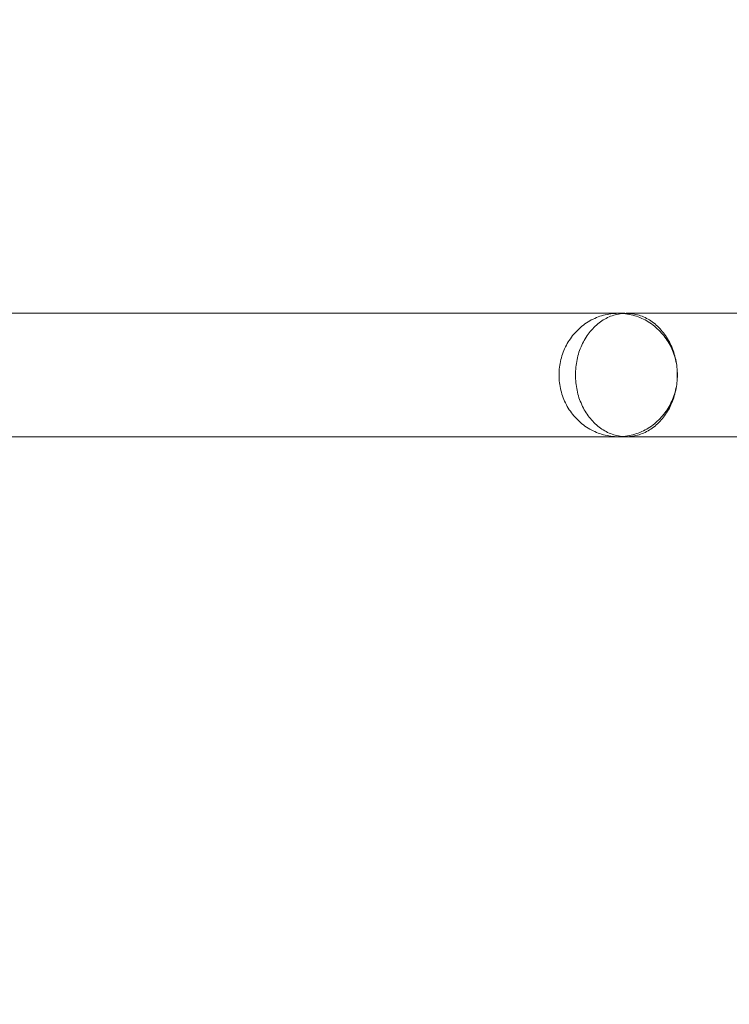
# Model space of a CAD drawing. Units: millimetres. Extents: x 701 to 17430, y -7805 to 6536.
# Drawn here: x 3096 to 3188, y -4035 to -3907 of the extents above; entities that cross this region are included whole.
import ezdxf

# ---------------------------------------------------------------- set-up
doc = ezdxf.new("R2010")
doc.units = ezdxf.units.MM
doc.header["$MEASUREMENT"] = 0
doc.linetypes.add('Wipeout_Contour', pattern=[1000, 0, -1000])
doc.layers.add('STREFA', color=7, linetype='Continuous')
doc.layers.add('STREFA_Nr_pióra__7', color=7, linetype='Continuous', lineweight=18)
doc.layers.add('ZESTAW_Nr_pióra__7_Nr_pióra__7', color=7, linetype='Continuous', lineweight=18)
doc.styles.add('GENERATED_STYLE_1', font='txt')
doc.dimstyles.new('GENERATED_STYLE__1', dxfattribs={"dimtxt": 150, "dimasz": 91.78744, "dimexe": 0.18, "dimexo": 0, "dimgap": 0.09, "dimtad": 0, "dimtih": 1, "dimtoh": 1, "dimdec": 0, "dimlfac": 0.1, "dimzin": 0, "dimdsep": 46, "dimtxsty": 'GENERATED_STYLE_1', "dimblk": 'ARROWHEAD_5', "dimblk1": 'ARROWHEAD_5', "dimblk2": 'ARROWHEAD_5', "dimcen": 0.09, "dimclrd": 7, "dimclre": 7, "dimclrt": 7, "dimazin": 0, "dimtfac": 1, "dimtdec": 4, "dimtmove": 0, "dimatfit": 3, "dimfxl": 0, "dimtolj": 1, "dimtzin": 0, "dimarcsym": 0})
doc.dimstyles.new('GENERATED_STYLE__4', dxfattribs={"dimtxt": 150, "dimasz": 91.78744, "dimexe": 0.18, "dimexo": 3000, "dimgap": 0.09, "dimtad": 0, "dimtih": 1, "dimtoh": 1, "dimdec": 0, "dimlfac": 0.1, "dimzin": 0, "dimdsep": 46, "dimtxsty": 'GENERATED_STYLE_1', "dimblk": 'ARROWHEAD_5', "dimblk1": 'ARROWHEAD_5', "dimblk2": 'ARROWHEAD_5', "dimcen": 0.09, "dimclrd": 7, "dimclre": 7, "dimclrt": 7, "dimazin": 0, "dimtfac": 1, "dimtdec": 4, "dimtmove": 0, "dimatfit": 3, "dimfxl": 0, "dimtolj": 1, "dimtzin": 0, "dimarcsym": 0})

# ---------------------------------------------------------------- blocks, each defined once
blk = doc.blocks.new('*D1')
at = {"layer": 'STREFA', "linetype": 'Continuous', "lineweight": 0, "true_color": 0x000000}
for points in [[(1671.32, -7205.36), (1764.63, -7230.36), (1764.63, -7180.36)], [(14809.54, -7205.36), (14716.24, -7180.36), (14716.24, -7230.36)]]:
    blk.add_hatch(color=18, dxfattribs=at).paths.add_polyline_path(points)
at = {"layer": 'STREFA_Nr_pióra__7', "linetype": 'Continuous'}
for p, q in [((1671.32, -7295.94), (1671.32, -7114.78)), ((14809.54, -7295.94), (14809.54, -7114.78)), ((1671.32, -7205.36), (1764.63, -7180.36)), ((1764.63, -7180.36), (1764.63, -7230.36)), ((14809.54, -7205.36), (14716.24, -7180.36)), ((14716.24, -7230.36), (14716.24, -7180.36)), ((1671.32, -7205.36), (1764.63, -7230.36)), ((1764.63, -7205.36), (7959.94, -7205.36)), ((8520.92, -7205.36), (14716.24, -7205.36)), ((14809.54, -7205.36), (14716.24, -7230.36))]:
    blk.add_line(p, q, dxfattribs=at)
at = {"color": 254, "linetype": 'Wipeout_Contour', "lineweight": 0, "ltscale": 43792.615669}
blk.add_wipeout([(7958.97, -7305.36), (8521.89, -7305.36), (8521.89, -7105.36), (7958.97, -7105.36)], dxfattribs=at).dxf.layer = 'STREFA'
at = {"layer": 'STREFA_Nr_pióra__7', "insert": (7983.97, -7280.36), "char_height": 150, "attachment_point": 7, "style": 'GENERATED_STYLE_1'}
blk.add_mtext('\\A1;{\\fArial|b0|i0|c238|p38;1\xa0314}', dxfattribs=at)
blk = doc.blocks.new('ARROWHEAD_5')
at = {"color": 0, "linetype": 'Continuous', "lineweight": 0}
blk.add_line((0, 0), (-1, 0), dxfattribs=at)
blk.add_solid([(-1, 0.2679), (0, 0), (-1, -0.2679), (-1, 0.2679)], dxfattribs=at)
blk = doc.blocks.new('*D5')
at = {"layer": 'STREFA', "linetype": 'Continuous', "lineweight": 0, "true_color": 0x000000}
for points in [[(700.5, -7705.36), (793.8, -7730.36), (793.8, -7680.36)], [(16305.1, -7705.36), (16211.8, -7680.36), (16211.8, -7730.36)]]:
    blk.add_hatch(color=18, dxfattribs=at).paths.add_polyline_path(points)
at = {"layer": 'STREFA_Nr_pióra__7', "linetype": 'Continuous'}
for p, q in [((700.5, -7795.94), (700.5, -4705.36)), ((16305.1, -7795.94), (16305.1, -4705.36)), ((700.5, -7705.36), (793.8, -7680.36)), ((793.8, -7680.36), (793.8, -7730.36)), ((16305.1, -7705.36), (16211.8, -7680.36)), ((16211.8, -7730.36), (16211.8, -7680.36)), ((700.5, -7705.36), (793.8, -7730.36)), ((793.8, -7705.36), (8222.31, -7705.36)), ((8783.29, -7705.36), (16211.8, -7705.36)), ((16305.1, -7705.36), (16211.8, -7730.36))]:
    blk.add_line(p, q, dxfattribs=at)
at = {"color": 254, "linetype": 'Wipeout_Contour', "lineweight": 0, "ltscale": 45906.263951}
blk.add_wipeout([(8221.34, -7805.36), (8784.26, -7805.36), (8784.26, -7605.36), (8221.34, -7605.36)], dxfattribs=at).dxf.layer = 'STREFA'
at = {"layer": 'STREFA_Nr_pióra__7', "insert": (8246.34, -7780.36), "char_height": 150, "attachment_point": 7, "style": 'GENERATED_STYLE_1'}
blk.add_mtext('\\A1;{\\fArial|b0|i0|c238|p38;1\xa0560}', dxfattribs=at)

msp = doc.modelspace()

# ---------------------------------------------------------------- linework, layer by layer
at = {"layer": 'ZESTAW_Nr_pióra__7_Nr_pióra__7', "linetype": 'Continuous'}
for p, q in [((3099.84, -3944.99), (3093.39, -3944.99)), ((3106.74, -3944.99), (3099.84, -3944.99)), ((3114.08, -3944.99), (3106.74, -3944.99)), ((3121.84, -3944.99), (3114.08, -3944.99)), ((3130.03, -3944.99), (3121.84, -3944.99)), ((3138.64, -3944.99), (3130.03, -3944.99)), ((3147.65, -3944.99), (3138.64, -3944.99)), ((3157.05, -3944.99), (3147.65, -3944.99)), ((3166.85, -3944.99), (3157.05, -3944.99)), ((3174.84, -3944.99), (3166.85, -3944.99)), ((3172.55, -3945.13), (3172.31, -3945.19)), ((3172.79, -3945.09), (3172.55, -3945.13)), ((3173.02, -3945.06), (3172.79, -3945.09)), ((3173.26, -3945.03), (3173.02, -3945.06)), ((3173.5, -3945.01), (3173.26, -3945.03)), ((3173.74, -3945), (3173.5, -3945.01)), ((3173.6, -3945.19), (3173.81, -3945.13)), ((3173.99, -3944.99), (3173.74, -3945)), ((3173.81, -3945.13), (3174.01, -3945.09)), ((3174.84, -3944.99), (3173.99, -3944.99)), ((3174.23, -3945), (3173.99, -3944.99)), ((3174.01, -3945.09), (3174.22, -3945.06)), ((3174.22, -3945.06), (3174.42, -3945.03)), ((3174.47, -3945.01), (3174.23, -3945)), ((3174.42, -3945.03), (3174.63, -3945.01)), ((3174.71, -3945.03), (3174.47, -3945.01)), ((3174.63, -3945.01), (3174.84, -3945)), ((3174.95, -3945.06), (3174.71, -3945.03)), ((3174.84, -3945), (3175.04, -3944.99)), ((3175.19, -3945.09), (3174.95, -3945.06)), ((3181.59, -3944.99), (3175.04, -3944.99)), ((3175.04, -3944.99), (3175.25, -3945)), ((3175.42, -3945.13), (3175.19, -3945.09)), ((3175.25, -3945), (3175.46, -3945.01)), ((3175.66, -3945.19), (3175.42, -3945.13)), ((3175.46, -3945.01), (3175.67, -3945.03)), ((3175.67, -3945.03), (3175.87, -3945.06)), ((3175.87, -3945.06), (3176.08, -3945.09)), ((3176.08, -3945.09), (3176.28, -3945.13)), ((3176.28, -3945.13), (3176.49, -3945.19)), ((3192.92, -3944.99), (3181.59, -3944.99)), ((3169.67, -3946.38), (3169.47, -3946.52)), ((3169.87, -3946.24), (3169.67, -3946.38)), ((3170.08, -3946.11), (3169.87, -3946.24)), ((3170.29, -3945.98), (3170.08, -3946.11)), ((3170.5, -3945.86), (3170.29, -3945.98)), ((3170.72, -3945.75), (3170.5, -3945.86)), ((3170.94, -3945.65), (3170.72, -3945.75)), ((3171.16, -3945.55), (3170.94, -3945.65)), ((3171.39, -3945.47), (3171.16, -3945.55)), ((3171.16, -3946.52), (3171.33, -3946.38)), ((3171.33, -3946.38), (3171.51, -3946.24)), ((3171.61, -3945.38), (3171.39, -3945.47)), ((3171.51, -3946.24), (3171.68, -3946.11)), ((3171.84, -3945.31), (3171.61, -3945.38)), ((3171.68, -3946.11), (3171.86, -3945.98)), ((3172.08, -3945.24), (3171.84, -3945.31)), ((3171.86, -3945.98), (3172.05, -3945.86)), ((3172.05, -3945.86), (3172.23, -3945.75)), ((3172.31, -3945.19), (3172.08, -3945.24)), ((3172.23, -3945.75), (3172.42, -3945.65)), ((3172.42, -3945.65), (3172.61, -3945.55)), ((3172.61, -3945.55), (3172.81, -3945.47)), ((3172.81, -3945.47), (3173, -3945.38)), ((3173, -3945.38), (3173.2, -3945.31)), ((3173.2, -3945.31), (3173.4, -3945.24)), ((3173.4, -3945.24), (3173.6, -3945.19)), ((3175.9, -3945.24), (3175.66, -3945.19)), ((3176.13, -3945.31), (3175.9, -3945.24)), ((3176.36, -3945.38), (3176.13, -3945.31)), ((3176.59, -3945.47), (3176.36, -3945.38)), ((3176.49, -3945.19), (3176.69, -3945.24)), ((3176.81, -3945.55), (3176.59, -3945.47)), ((3176.69, -3945.24), (3176.89, -3945.31)), ((3177.03, -3945.65), (3176.81, -3945.55)), ((3176.89, -3945.31), (3177.09, -3945.38)), ((3177.25, -3945.75), (3177.03, -3945.65)), ((3177.09, -3945.38), (3177.28, -3945.47)), ((3177.47, -3945.86), (3177.25, -3945.75)), ((3177.28, -3945.47), (3177.48, -3945.55)), ((3177.68, -3945.98), (3177.47, -3945.86)), ((3177.48, -3945.55), (3177.67, -3945.65)), ((3177.67, -3945.65), (3177.86, -3945.75)), ((3177.89, -3946.11), (3177.68, -3945.98)), ((3177.86, -3945.75), (3178.04, -3945.86)), ((3178.1, -3946.24), (3177.89, -3946.11)), ((3178.04, -3945.86), (3178.23, -3945.98)), ((3178.3, -3946.38), (3178.1, -3946.24)), ((3178.23, -3945.98), (3178.41, -3946.11)), ((3178.5, -3946.52), (3178.3, -3946.38)), ((3178.41, -3946.11), (3178.58, -3946.24)), ((3178.58, -3946.24), (3178.76, -3946.38)), ((3178.76, -3946.38), (3178.93, -3946.52)), ((3168.23, -3947.7), (3168.07, -3947.89)), ((3168.39, -3947.52), (3168.23, -3947.7)), ((3168.56, -3947.34), (3168.39, -3947.52)), ((3168.73, -3947.16), (3168.56, -3947.34)), ((3168.91, -3946.99), (3168.73, -3947.16)), ((3169.09, -3946.83), (3168.91, -3946.99)), ((3169.28, -3946.67), (3169.09, -3946.83)), ((3169.47, -3946.52), (3169.28, -3946.67)), ((3169.96, -3947.89), (3170.09, -3947.7)), ((3170.09, -3947.7), (3170.23, -3947.52)), ((3170.23, -3947.52), (3170.37, -3947.34)), ((3170.37, -3947.34), (3170.52, -3947.16)), ((3170.52, -3947.16), (3170.68, -3946.99)), ((3170.68, -3946.99), (3170.83, -3946.83)), ((3170.83, -3946.83), (3171, -3946.67)), ((3171, -3946.67), (3171.16, -3946.52)), ((3178.69, -3946.67), (3178.5, -3946.52)), ((3178.88, -3946.83), (3178.69, -3946.67)), ((3179.06, -3946.99), (3178.88, -3946.83)), ((3178.93, -3946.52), (3179.09, -3946.67)), ((3179.24, -3947.16), (3179.06, -3946.99)), ((3179.09, -3946.67), (3179.25, -3946.83)), ((3179.41, -3947.34), (3179.24, -3947.16)), ((3179.25, -3946.83), (3179.41, -3946.99)), ((3179.41, -3946.99), (3179.57, -3947.16)), ((3179.58, -3947.52), (3179.41, -3947.34)), ((3179.57, -3947.16), (3179.71, -3947.34)), ((3179.74, -3947.7), (3179.58, -3947.52)), ((3179.71, -3947.34), (3179.86, -3947.52)), ((3179.9, -3947.89), (3179.74, -3947.7)), ((3179.86, -3947.52), (3180, -3947.7)), ((3180, -3947.7), (3180.13, -3947.89)), ((3167.38, -3948.92), (3167.26, -3949.14)), ((3167.5, -3948.71), (3167.38, -3948.92)), ((3167.64, -3948.5), (3167.5, -3948.71)), ((3167.78, -3948.29), (3167.64, -3948.5)), ((3167.92, -3948.09), (3167.78, -3948.29)), ((3168.07, -3947.89), (3167.92, -3948.09)), ((3169.26, -3949.14), (3169.36, -3948.92)), ((3169.36, -3948.92), (3169.47, -3948.71)), ((3169.47, -3948.71), (3169.58, -3948.5)), ((3169.58, -3948.5), (3169.7, -3948.29)), ((3169.7, -3948.29), (3169.83, -3948.09)), ((3169.83, -3948.09), (3169.96, -3947.89)), ((3180.05, -3948.09), (3179.9, -3947.89)), ((3180.2, -3948.29), (3180.05, -3948.09)), ((3180.13, -3947.89), (3180.26, -3948.09)), ((3180.34, -3948.5), (3180.2, -3948.29)), ((3180.26, -3948.09), (3180.39, -3948.29)), ((3180.47, -3948.71), (3180.34, -3948.5)), ((3180.39, -3948.29), (3180.51, -3948.5)), ((3180.59, -3948.92), (3180.47, -3948.71)), ((3180.51, -3948.5), (3180.62, -3948.71)), ((3180.71, -3949.14), (3180.59, -3948.92)), ((3180.62, -3948.71), (3180.73, -3948.92)), ((3180.73, -3948.92), (3180.83, -3949.14)), ((3166.85, -3950.05), (3166.76, -3950.28)), ((3166.94, -3949.82), (3166.85, -3950.05)), ((3167.04, -3949.59), (3166.94, -3949.82)), ((3167.15, -3949.36), (3167.04, -3949.59)), ((3167.26, -3949.14), (3167.15, -3949.36)), ((3168.83, -3950.28), (3168.9, -3950.05)), ((3168.9, -3950.05), (3168.98, -3949.82)), ((3168.98, -3949.82), (3169.07, -3949.59)), ((3169.07, -3949.59), (3169.16, -3949.36)), ((3169.16, -3949.36), (3169.26, -3949.14)), ((3180.83, -3949.36), (3180.71, -3949.14)), ((3180.83, -3949.14), (3180.93, -3949.36)), ((3180.93, -3949.59), (3180.83, -3949.36)), ((3180.93, -3949.36), (3181.02, -3949.59)), ((3181.03, -3949.82), (3180.93, -3949.59)), ((3181.02, -3949.59), (3181.11, -3949.82)), ((3181.12, -3950.05), (3181.03, -3949.82)), ((3181.11, -3949.82), (3181.19, -3950.05)), ((3181.21, -3950.28), (3181.12, -3950.05)), ((3181.19, -3950.05), (3181.26, -3950.28)), ((3166.45, -3951.49), (3166.4, -3951.74)), ((3166.49, -3951.25), (3166.45, -3951.49)), ((3166.55, -3951), (3166.49, -3951.25)), ((3166.61, -3950.76), (3166.55, -3951)), ((3166.68, -3950.52), (3166.61, -3950.76)), ((3166.76, -3950.28), (3166.68, -3950.52)), ((3168.52, -3951.74), (3168.56, -3951.49)), ((3168.56, -3951.49), (3168.6, -3951.25)), ((3168.6, -3951.25), (3168.65, -3951)), ((3168.65, -3951), (3168.7, -3950.76)), ((3168.7, -3950.76), (3168.76, -3950.52)), ((3168.76, -3950.52), (3168.83, -3950.28)), ((3181.29, -3950.52), (3181.21, -3950.28)), ((3181.26, -3950.28), (3181.33, -3950.52)), ((3181.36, -3950.76), (3181.29, -3950.52)), ((3181.33, -3950.52), (3181.39, -3950.76)), ((3181.42, -3951), (3181.36, -3950.76)), ((3181.39, -3950.76), (3181.44, -3951)), ((3181.48, -3951.25), (3181.42, -3951)), ((3181.44, -3951), (3181.49, -3951.25)), ((3181.53, -3951.49), (3181.48, -3951.25)), ((3181.49, -3951.25), (3181.53, -3951.49)), ((3181.53, -3951.49), (3181.57, -3951.74)), ((3166.32, -3952.49), (3166.31, -3952.74)), ((3166.31, -3952.74), (3166.31, -3952.99)), ((3166.34, -3952.24), (3166.32, -3952.49)), ((3166.37, -3951.99), (3166.34, -3952.24)), ((3166.4, -3951.74), (3166.37, -3951.99)), ((3168.44, -3952.74), (3168.45, -3952.49)), ((3168.44, -3952.99), (3168.44, -3952.74)), ((3168.45, -3952.49), (3168.47, -3952.24)), ((3168.47, -3952.24), (3168.49, -3951.99)), ((3168.49, -3951.99), (3168.52, -3951.74)), ((3181.57, -3951.74), (3181.6, -3951.99)), ((3181.6, -3951.99), (3181.62, -3952.24)), ((3181.62, -3952.24), (3181.64, -3952.49)), ((3181.65, -3952.49), (3181.63, -3952.24)), ((3181.64, -3952.49), (3181.65, -3952.74)), ((3181.66, -3952.74), (3181.65, -3952.49)), ((3181.65, -3952.74), (3181.65, -3952.99)), ((3181.66, -3952.99), (3181.66, -3952.74)), ((3166.31, -3952.99), (3166.31, -3953.24)), ((3166.31, -3953.24), (3166.32, -3953.5)), ((3166.32, -3953.5), (3166.34, -3953.75)), ((3166.34, -3953.75), (3166.37, -3954)), ((3166.37, -3954), (3166.4, -3954.24)), ((3168.44, -3953.24), (3168.44, -3952.99)), ((3168.45, -3953.5), (3168.44, -3953.24)), ((3168.47, -3953.75), (3168.45, -3953.5)), ((3168.49, -3954), (3168.47, -3953.75)), ((3168.52, -3954.24), (3168.49, -3954)), ((3181.6, -3954), (3181.57, -3954.24)), ((3181.62, -3953.75), (3181.6, -3954)), ((3181.64, -3953.5), (3181.62, -3953.75)), ((3181.63, -3953.75), (3181.65, -3953.5)), ((3181.65, -3953.24), (3181.64, -3953.5)), ((3181.65, -3952.99), (3181.65, -3953.24)), ((3181.65, -3953.5), (3181.66, -3953.24)), ((3181.66, -3953.24), (3181.66, -3952.99)), ((3166.4, -3954.24), (3166.45, -3954.49)), ((3166.45, -3954.49), (3166.49, -3954.74)), ((3166.49, -3954.74), (3166.55, -3954.98)), ((3166.55, -3954.98), (3166.61, -3955.22)), ((3166.61, -3955.22), (3166.68, -3955.47)), ((3168.56, -3954.49), (3168.52, -3954.24)), ((3168.6, -3954.74), (3168.56, -3954.49)), ((3168.65, -3954.98), (3168.6, -3954.74)), ((3168.7, -3955.22), (3168.65, -3954.98)), ((3168.76, -3955.47), (3168.7, -3955.22)), ((3181.29, -3955.47), (3181.36, -3955.22)), ((3181.39, -3955.22), (3181.33, -3955.47)), ((3181.36, -3955.22), (3181.42, -3954.98)), ((3181.44, -3954.98), (3181.39, -3955.22)), ((3181.42, -3954.98), (3181.48, -3954.74)), ((3181.49, -3954.74), (3181.44, -3954.98)), ((3181.48, -3954.74), (3181.53, -3954.49)), ((3181.53, -3954.49), (3181.49, -3954.74)), ((3181.57, -3954.24), (3181.53, -3954.49)), ((3166.68, -3955.47), (3166.76, -3955.7)), ((3166.76, -3955.7), (3166.85, -3955.94)), ((3166.85, -3955.94), (3166.94, -3956.17)), ((3166.94, -3956.17), (3167.04, -3956.4)), ((3167.04, -3956.4), (3167.15, -3956.62)), ((3167.15, -3956.62), (3167.26, -3956.85)), ((3168.83, -3955.7), (3168.76, -3955.47)), ((3168.9, -3955.94), (3168.83, -3955.7)), ((3168.98, -3956.17), (3168.9, -3955.94)), ((3169.07, -3956.4), (3168.98, -3956.17)), ((3169.16, -3956.62), (3169.07, -3956.4)), ((3169.26, -3956.85), (3169.16, -3956.62)), ((3180.71, -3956.85), (3180.83, -3956.62)), ((3180.83, -3956.62), (3180.93, -3956.4)), ((3180.93, -3956.62), (3180.83, -3956.85)), ((3180.93, -3956.4), (3181.03, -3956.17)), ((3181.02, -3956.4), (3180.93, -3956.62)), ((3181.11, -3956.17), (3181.02, -3956.4)), ((3181.03, -3956.17), (3181.12, -3955.94)), ((3181.19, -3955.94), (3181.11, -3956.17)), ((3181.12, -3955.94), (3181.21, -3955.7)), ((3181.26, -3955.7), (3181.19, -3955.94)), ((3181.21, -3955.7), (3181.29, -3955.47)), ((3181.33, -3955.47), (3181.26, -3955.7)), ((3167.26, -3956.85), (3167.38, -3957.07)), ((3167.38, -3957.07), (3167.5, -3957.28)), ((3167.5, -3957.28), (3167.64, -3957.49)), ((3167.64, -3957.49), (3167.78, -3957.7)), ((3167.78, -3957.7), (3167.92, -3957.9)), ((3167.92, -3957.9), (3168.07, -3958.09)), ((3169.36, -3957.07), (3169.26, -3956.85)), ((3169.47, -3957.28), (3169.36, -3957.07)), ((3169.58, -3957.49), (3169.47, -3957.28)), ((3169.7, -3957.7), (3169.58, -3957.49)), ((3169.83, -3957.9), (3169.7, -3957.7)), ((3169.96, -3958.09), (3169.83, -3957.9)), ((3179.9, -3958.09), (3180.05, -3957.9)), ((3180.05, -3957.9), (3180.2, -3957.7)), ((3180.26, -3957.9), (3180.13, -3958.09)), ((3180.2, -3957.7), (3180.34, -3957.49)), ((3180.39, -3957.7), (3180.26, -3957.9)), ((3180.34, -3957.49), (3180.47, -3957.28)), ((3180.51, -3957.49), (3180.39, -3957.7)), ((3180.47, -3957.28), (3180.59, -3957.07)), ((3180.62, -3957.28), (3180.51, -3957.49)), ((3180.59, -3957.07), (3180.71, -3956.85)), ((3180.73, -3957.07), (3180.62, -3957.28)), ((3180.83, -3956.85), (3180.73, -3957.07)), ((3168.07, -3958.09), (3168.23, -3958.28)), ((3168.23, -3958.28), (3168.39, -3958.47)), ((3168.39, -3958.47), (3168.56, -3958.65)), ((3168.56, -3958.65), (3168.73, -3958.82)), ((3168.73, -3958.82), (3168.91, -3958.99)), ((3168.91, -3958.99), (3169.09, -3959.16)), ((3169.09, -3959.16), (3169.28, -3959.31)), ((3170.09, -3958.28), (3169.96, -3958.09)), ((3170.23, -3958.47), (3170.09, -3958.28)), ((3170.38, -3958.65), (3170.23, -3958.47)), ((3170.52, -3958.82), (3170.38, -3958.65)), ((3170.68, -3958.99), (3170.52, -3958.82)), ((3170.84, -3959.16), (3170.68, -3958.99)), ((3171, -3959.31), (3170.84, -3959.16)), ((3178.69, -3959.31), (3178.88, -3959.16)), ((3178.88, -3959.16), (3179.06, -3958.99)), ((3179.06, -3958.99), (3179.24, -3958.82)), ((3179.26, -3959.16), (3179.09, -3959.31)), ((3179.24, -3958.82), (3179.41, -3958.65)), ((3179.41, -3958.99), (3179.26, -3959.16)), ((3179.41, -3958.65), (3179.58, -3958.47)), ((3179.57, -3958.82), (3179.41, -3958.99)), ((3179.72, -3958.65), (3179.57, -3958.82)), ((3179.58, -3958.47), (3179.74, -3958.28)), ((3179.86, -3958.47), (3179.72, -3958.65)), ((3179.74, -3958.28), (3179.9, -3958.09)), ((3180, -3958.28), (3179.86, -3958.47)), ((3180.13, -3958.09), (3180, -3958.28)), ((3169.28, -3959.31), (3169.47, -3959.47)), ((3169.47, -3959.47), (3169.67, -3959.61)), ((3169.67, -3959.61), (3169.87, -3959.75)), ((3169.87, -3959.75), (3170.08, -3959.88)), ((3170.08, -3959.88), (3170.29, -3960)), ((3170.29, -3960), (3170.5, -3960.12)), ((3170.5, -3960.12), (3170.72, -3960.23)), ((3170.72, -3960.23), (3170.94, -3960.34)), ((3170.94, -3960.34), (3171.16, -3960.43)), ((3171.16, -3959.47), (3171, -3959.31)), ((3171.33, -3959.61), (3171.16, -3959.47)), ((3171.16, -3960.43), (3171.39, -3960.52)), ((3171.51, -3959.75), (3171.33, -3959.61)), ((3171.68, -3959.88), (3171.51, -3959.75)), ((3171.86, -3960), (3171.68, -3959.88)), ((3172.05, -3960.12), (3171.86, -3960)), ((3172.23, -3960.23), (3172.05, -3960.12)), ((3172.42, -3960.34), (3172.23, -3960.23)), ((3172.61, -3960.43), (3172.42, -3960.34)), ((3172.81, -3960.52), (3172.61, -3960.43)), ((3176.59, -3960.52), (3176.81, -3960.43)), ((3176.81, -3960.43), (3177.03, -3960.34)), ((3177.03, -3960.34), (3177.25, -3960.23)), ((3177.25, -3960.23), (3177.47, -3960.12)), ((3177.48, -3960.43), (3177.28, -3960.52)), ((3177.47, -3960.12), (3177.68, -3960)), ((3177.67, -3960.34), (3177.48, -3960.43)), ((3177.86, -3960.23), (3177.67, -3960.34)), ((3177.68, -3960), (3177.89, -3959.88)), ((3178.04, -3960.12), (3177.86, -3960.23)), ((3177.89, -3959.88), (3178.1, -3959.75)), ((3178.23, -3960), (3178.04, -3960.12)), ((3178.1, -3959.75), (3178.3, -3959.61)), ((3178.41, -3959.88), (3178.23, -3960)), ((3178.3, -3959.61), (3178.5, -3959.47)), ((3178.58, -3959.75), (3178.41, -3959.88)), ((3178.5, -3959.47), (3178.69, -3959.31)), ((3178.76, -3959.61), (3178.58, -3959.75)), ((3178.93, -3959.47), (3178.76, -3959.61)), ((3179.09, -3959.31), (3178.93, -3959.47)), ((3099.84, -3960.99), (3093.39, -3960.99)), ((3106.74, -3960.99), (3099.84, -3960.99)), ((3114.08, -3960.99), (3106.74, -3960.99)), ((3121.84, -3960.99), (3114.08, -3960.99)), ((3130.03, -3960.99), (3121.84, -3960.99)), ((3138.64, -3960.99), (3130.03, -3960.99)), ((3147.65, -3960.99), (3138.64, -3960.99)), ((3157.05, -3960.99), (3147.65, -3960.99)), ((3166.85, -3960.99), (3157.05, -3960.99)), ((3174.84, -3960.99), (3166.85, -3960.99)), ((3171.39, -3960.52), (3171.61, -3960.6)), ((3171.61, -3960.6), (3171.84, -3960.68)), ((3171.84, -3960.68), (3172.08, -3960.74)), ((3172.08, -3960.74), (3172.31, -3960.8)), ((3172.31, -3960.8), (3172.55, -3960.85)), ((3172.55, -3960.85), (3172.79, -3960.89)), ((3172.79, -3960.89), (3173.02, -3960.93)), ((3173, -3960.6), (3172.81, -3960.52)), ((3173.2, -3960.68), (3173, -3960.6)), ((3173.02, -3960.93), (3173.26, -3960.96)), ((3173.4, -3960.74), (3173.2, -3960.68)), ((3173.26, -3960.96), (3173.5, -3960.98)), ((3173.61, -3960.8), (3173.4, -3960.74)), ((3173.5, -3960.98), (3173.74, -3960.99)), ((3173.81, -3960.85), (3173.61, -3960.8)), ((3173.74, -3960.99), (3173.99, -3960.99)), ((3174.01, -3960.89), (3173.81, -3960.85)), ((3174.84, -3960.99), (3173.99, -3960.99)), ((3173.99, -3960.99), (3174.23, -3960.99)), ((3174.22, -3960.93), (3174.01, -3960.89)), ((3174.42, -3960.96), (3174.22, -3960.93)), ((3174.23, -3960.99), (3174.47, -3960.98)), ((3174.63, -3960.98), (3174.42, -3960.96)), ((3174.47, -3960.98), (3174.71, -3960.96)), ((3174.84, -3960.99), (3174.63, -3960.98)), ((3174.71, -3960.96), (3174.95, -3960.93)), ((3175.05, -3960.99), (3174.84, -3960.99)), ((3174.95, -3960.93), (3175.19, -3960.89)), ((3181.59, -3960.99), (3175.05, -3960.99)), ((3175.25, -3960.99), (3175.05, -3960.99)), ((3175.19, -3960.89), (3175.42, -3960.85)), ((3175.46, -3960.98), (3175.25, -3960.99)), ((3175.42, -3960.85), (3175.66, -3960.8)), ((3175.67, -3960.96), (3175.46, -3960.98)), ((3175.66, -3960.8), (3175.9, -3960.74)), ((3175.87, -3960.93), (3175.67, -3960.96)), ((3176.08, -3960.89), (3175.87, -3960.93)), ((3175.9, -3960.74), (3176.13, -3960.68)), ((3176.28, -3960.85), (3176.08, -3960.89)), ((3176.13, -3960.68), (3176.36, -3960.6)), ((3176.49, -3960.8), (3176.28, -3960.85)), ((3176.36, -3960.6), (3176.59, -3960.52)), ((3176.69, -3960.74), (3176.49, -3960.8)), ((3176.89, -3960.68), (3176.69, -3960.74)), ((3177.09, -3960.6), (3176.89, -3960.68)), ((3177.28, -3960.52), (3177.09, -3960.6)), ((3192.92, -3960.99), (3181.59, -3960.99))]:
    msp.add_line(p, q, dxfattribs=at)

# ---------------------------------------------------------------- next in the draw order: dimensions: what is measured, and where the dimension line sits
at = {"layer": 'STREFA', "linetype": 'Continuous'}
dim = msp.add_linear_dim(base=(14809.54, -7205.36), p1=(1671.32, -267.52), p2=(14809.54, -0.12), dimstyle='GENERATED_STYLE__1', dxfattribs=at)
dim.commit()
dim.dimension.update_dxf_attribs({"geometry": '*D1', "text_midpoint": (8240.43, -7205.36), "dimtype": 160})

# ---------------------------------------------------------------- next in the draw order: dimensions: what is measured, and where the dimension line sits
dim = msp.add_linear_dim(base=(16305.1, -7705.36), p1=(700.5, -366.12), p2=(16305.1, -253.4), dimstyle='GENERATED_STYLE__4', dxfattribs=at)
dim.commit()
dim.dimension.update_dxf_attribs({"geometry": '*D5', "text_midpoint": (8502.8, -7705.36), "dimtype": 160})

doc.saveas('drawing.dxf')
